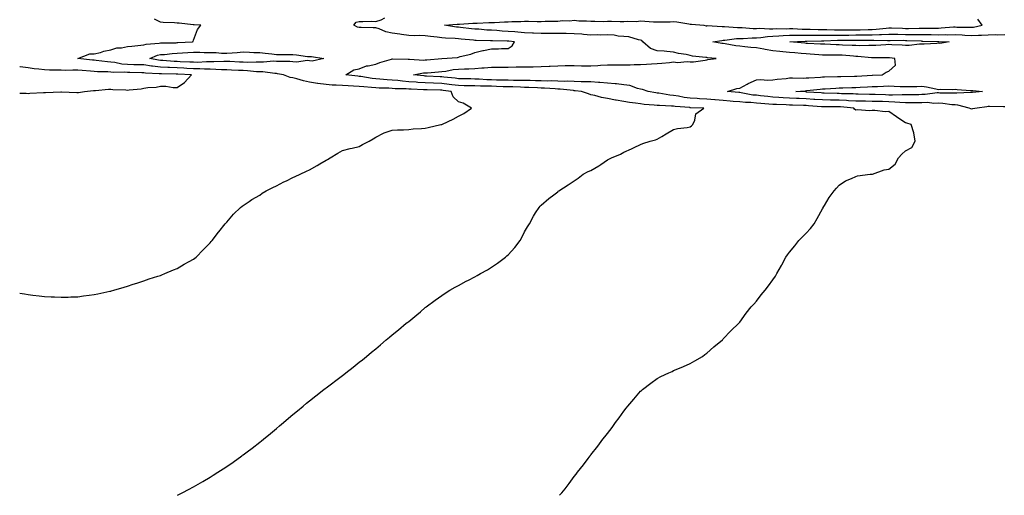
# Model space of a CAD drawing. Units: inches. Extents: x 870803 to 873443, y 7266218 to 7268858.
# Drawn here: x 870803 to 871398, y 7266218 to 7266505 of the extents above; entities that cross this region are included whole.
import ezdxf

# ---------------------------------------------------------------- set-up
doc = ezdxf.new("R2010")
doc.units = ezdxf.units.IN
doc.header["$MEASUREMENT"] = 0
doc.layers.add('Contour_87087266', color=7, linetype='Continuous', true_color=0xfea421)

msp = doc.modelspace()

# ---------------------------------------------------------------- linework, layer by layer
at = {"layer": 'Contour_87087266'}
for points in [[(870858.05, 7266341.41, 3349), (870858.44, 7266341.53, 3349), (870859.84, 7266341.92, 3349), (870866.18, 7266343.8, 3349), (870868.05, 7266344.29, 3349), (870871.62, 7266345.49, 3349), (870873.75, 7266346.23, 3349), (870878.05, 7266347.58, 3349), (870881.26, 7266348.71, 3349), (870886.5, 7266350.38, 3349), (870888.05, 7266350.88, 3349), (870888.78, 7266351.19, 3349), (870890.76, 7266351.92, 3349), (870895.83, 7266354.14, 3349), (870898.05, 7266355.05, 3349), (870902.4, 7266357.57, 3349), (870905.3, 7266359.18, 3349), (870908.05, 7266360.71, 3349), (870908.74, 7266361.24, 3349), (870909.64, 7266361.92, 3349), (870913.75, 7266366.23, 3349), (870918.05, 7266370.43, 3349), (870918.72, 7266371.25, 3349), (870919.31, 7266371.92, 3349), (870923.08, 7266376.89, 3349), (870923.31, 7266377.18, 3349), (870927.11, 7266381.92, 3349), (870927.53, 7266382.44, 3349), (870928.05, 7266382.96, 3349), (870932.1, 7266387.87, 3349), (870936.33, 7266391.92, 3349), (870937.31, 7266392.66, 3349), (870938.05, 7266393.04, 3349), (870941.61, 7266395.47, 3349), (870943.29, 7266396.68, 3349), (870948.05, 7266399.4, 3349), (870949.52, 7266400.45, 3349), (870951.88, 7266401.92, 3349), (870955.96, 7266404.02, 3349), (870958.05, 7266405.03, 3349), (870962.66, 7266407.31, 3349), (870964.15, 7266408.02, 3349), (870968.05, 7266409.91, 3349), (870969.43, 7266410.54, 3349), (870972.39, 7266411.92, 3349), (870976.18, 7266413.79, 3349), (870978.05, 7266414.63, 3349), (870982.72, 7266417.25, 3349), (870984.36, 7266418.23, 3349), (870988.05, 7266420.4, 3349), (870989.05, 7266420.92, 3349), (870990.53, 7266421.92, 3349), (870995.19, 7266424.77, 3349), (870998.05, 7266426.25, 3349), (871002.56, 7266427.41, 3349), (871003.78, 7266427.64, 3349), (871008.05, 7266428.66, 3349), (871010.13, 7266429.84, 3349), (871014.12, 7266431.92, 3349), (871016.53, 7266433.44, 3349), (871018.05, 7266434.36, 3349), (871022.87, 7266436.74, 3349), (871023.1, 7266436.87, 3349), (871028.05, 7266438.58, 3349), (871031.16, 7266438.8, 3349), (871034.95, 7266438.82, 3349), (871038.05, 7266439.04, 3349), (871040.66, 7266439.31, 3349), (871045.71, 7266439.59, 3349), (871048.05, 7266439.81, 3349), (871049.72, 7266440.25, 3349), (871057.32, 7266441.92, 3349), (871057.92, 7266442.05, 3349), (871058.05, 7266442.07, 3349), (871058.34, 7266442.21, 3349), (871064.82, 7266445.15, 3349), (871068.05, 7266446.95, 3349), (871071.27, 7266448.7, 3349), (871075.96, 7266451.92, 3349), (871070.99, 7266454.86, 3349), (871068.05, 7266455.66, 3349), (871064.85, 7266458.72, 3349), (871063.67, 7266461.92, 3349), (871058.77, 7266462.64, 3349), (871058.05, 7266462.73, 3349), (871057.21, 7266462.76, 3349), (871049.06, 7266462.93, 3349), (871048.05, 7266462.96, 3349), (871046.94, 7266463.03, 3349), (871039.47, 7266463.34, 3349), (871038.05, 7266463.44, 3349), (871036.41, 7266463.56, 3349), (871029.77, 7266463.64, 3349), (871028.05, 7266463.78, 3349), (871026.07, 7266463.9, 3349), (871020.14, 7266464.01, 3349), (871018.05, 7266464.16, 3349), (871015.55, 7266464.42, 3349), (871010.85, 7266464.72, 3349), (871008.05, 7266465.05, 3349), (871004.73, 7266465.24, 3349), (871001.39, 7266465.26, 3349), (870998.05, 7266465.46, 3349), (870994.19, 7266465.78, 3349), (870991.85, 7266465.72, 3349), (870988.05, 7266466.11, 3349), (870983.19, 7266466.78, 3349), (870982.93, 7266466.8, 3349), (870978.05, 7266467.58, 3349), (870974.48, 7266468.35, 3349), (870970.35, 7266469.62, 3349), (870968.05, 7266470.19, 3349), (870966.47, 7266470.34, 3349), (870962.34, 7266471.92, 3349), (870958.83, 7266472.7, 3349), (870958.05, 7266472.77, 3349), (870957.18, 7266472.79, 3349), (870949.89, 7266473.76, 3349), (870948.05, 7266473.79, 3349), (870946.1, 7266473.86, 3349), (870940.59, 7266474.46, 3349), (870938.05, 7266474.56, 3349), (870935.28, 7266474.69, 3349), (870931.02, 7266474.9, 3349), (870928.05, 7266475.05, 3349), (870924.91, 7266475.06, 3349), (870921.44, 7266475.32, 3349), (870918.05, 7266475.33, 3349), (870914.57, 7266475.41, 3349), (870911.78, 7266475.65, 3349), (870908.05, 7266475.72, 3349), (870904.06, 7266475.9, 3349), (870902.14, 7266476.01, 3349), (870898.05, 7266476.2, 3349), (870893.59, 7266476.38, 3349), (870892.53, 7266476.39, 3349), (870888.05, 7266476.59, 3349), (870883.29, 7266477.15, 3349), (870882.68, 7266477.29, 3349), (870878.05, 7266477.96, 3349), (870874.19, 7266478.05, 3349), (870871.89, 7266478.07, 3349), (870868.05, 7266478.17, 3349), (870864.61, 7266478.48, 3349), (870860.55, 7266479.41, 3349), (870858.05, 7266479.7, 3349), (870855.97, 7266479.84, 3349), (870849.26, 7266480.71, 3349), (870848.05, 7266480.8, 3349), (870847.03, 7266480.89, 3349), (870838.09, 7266481.92, 3349), (870845.34, 7266484.63, 3349), (870848.05, 7266484.69, 3349), (870851.73, 7266485.59, 3349), (870853.75, 7266486.23, 3349), (870858.05, 7266487.12, 3349), (870861.7, 7266488.28, 3349), (870864.43, 7266488.3, 3349), (870868.05, 7266489.02, 3349), (870870.75, 7266489.22, 3349), (870876.14, 7266490.02, 3349), (870878.05, 7266490.17, 3349), (870879.4, 7266490.57, 3349), (870887.24, 7266491.11, 3349), (870888.05, 7266491.28, 3349), (870888.65, 7266491.31, 3349), (870897.56, 7266491.43, 3349), (870898.05, 7266491.46, 3349), (870898.49, 7266491.48, 3349), (870907.48, 7266491.92, 3349), (870907.8, 7266492.17, 3349), (870908.05, 7266492.87, 3349), (870910.5, 7266499.47, 3349), (870912.49, 7266501.92, 3349), (870908.31, 7266502.17, 3349), (870908.05, 7266502.19, 3349), (870907.75, 7266502.22, 3349), (870899.3, 7266503.18, 3349), (870898.05, 7266503.3, 3349), (870896.54, 7266503.43, 3349), (870889.75, 7266503.62, 3349), (870888.05, 7266503.8, 3349), (870884.4, 7266505.56, 3349)], [(870898.29, 7266218, 3348), (870900.71, 7266219.26, 3348), (870905.8, 7266221.92, 3348), (870907.28, 7266222.69, 3348), (870908.05, 7266223.09, 3348), (870910.86, 7266224.73, 3348), (870913.63, 7266226.33, 3348), (870918.05, 7266228.91, 3348), (870919.89, 7266230.07, 3348), (870922.69, 7266231.92, 3348), (870925.95, 7266234.02, 3348), (870928.05, 7266235.41, 3348), (870931.89, 7266238.07, 3348), (870937.21, 7266241.92, 3348), (870937.7, 7266242.27, 3348), (870938.05, 7266242.53, 3348), (870940.42, 7266244.29, 3348), (870943.44, 7266246.53, 3348), (870948.05, 7266250.16, 3348), (870949.04, 7266250.92, 3348), (870950.26, 7266251.92, 3348), (870954.57, 7266255.4, 3348), (870958.05, 7266258.35, 3348), (870960.03, 7266259.95, 3348), (870962.33, 7266261.92, 3348), (870965.43, 7266264.54, 3348), (870968.05, 7266266.82, 3348), (870970.9, 7266269.08, 3348), (870974.29, 7266271.92, 3348), (870976.34, 7266273.63, 3348), (870978.05, 7266275.09, 3348), (870981.91, 7266278.06, 3348), (870986.72, 7266281.92, 3348), (870987.46, 7266282.51, 3348), (870988.05, 7266283, 3348), (870992.14, 7266286.01, 3348), (870993.19, 7266286.77, 3348), (870998.05, 7266290.47, 3348), (870998.9, 7266291.07, 3348), (871000.02, 7266291.92, 3348), (871004.54, 7266295.43, 3348), (871008.05, 7266298.33, 3348), (871010.08, 7266299.89, 3348), (871012.56, 7266301.92, 3348), (871015.59, 7266304.38, 3348), (871018.05, 7266306.51, 3348), (871021, 7266308.97, 3348), (871024.41, 7266311.92, 3348), (871026.43, 7266313.53, 3348), (871028.05, 7266314.84, 3348), (871031.92, 7266318.04, 3348), (871036.52, 7266321.92, 3348), (871037.39, 7266322.58, 3348), (871038.05, 7266323.09, 3348), (871042.87, 7266327.11, 3348), (871045.05, 7266328.92, 3348), (871048.05, 7266331.41, 3348), (871048.32, 7266331.65, 3348), (871048.64, 7266331.92, 3348), (871054.08, 7266335.88, 3348), (871058.05, 7266338.71, 3348), (871059.95, 7266340.02, 3348), (871062.77, 7266341.92, 3348), (871066.15, 7266343.82, 3348), (871068.05, 7266344.83, 3348), (871072.71, 7266347.26, 3348), (871074.11, 7266347.97, 3348), (871078.05, 7266350.03, 3348), (871079.27, 7266350.7, 3348), (871081.33, 7266351.92, 3348), (871085.67, 7266354.3, 3348), (871088.05, 7266355.72, 3348), (871091.7, 7266358.27, 3348), (871096.44, 7266361.92, 3348), (871097.34, 7266362.63, 3348), (871098.05, 7266363.34, 3348), (871102.18, 7266367.79, 3348), (871105.37, 7266371.92, 3348), (871106.29, 7266373.68, 3348), (871108.05, 7266377.09, 3348), (871109.83, 7266380.14, 3348), (871110.94, 7266381.92, 3348), (871113.37, 7266386.6, 3348), (871114.68, 7266388.55, 3348), (871116.83, 7266391.92, 3348), (871117.38, 7266392.58, 3348), (871118.05, 7266393.2, 3348), (871122.7, 7266397.27, 3348), (871125.72, 7266399.59, 3348), (871128.05, 7266401.4, 3348), (871128.34, 7266401.64, 3348), (871128.71, 7266401.92, 3348), (871134.35, 7266405.62, 3348), (871138.05, 7266408, 3348), (871140.3, 7266409.66, 3348), (871143.47, 7266411.92, 3348), (871146.44, 7266413.53, 3348), (871148.05, 7266414.21, 3348), (871152.88, 7266417.1, 3348), (871154.04, 7266417.91, 3348), (871158.05, 7266420.64, 3348), (871158.88, 7266421.09, 3348), (871160.42, 7266421.92, 3348), (871165.9, 7266424.07, 3348), (871168.05, 7266425.31, 3348), (871172.69, 7266427.28, 3348), (871174.16, 7266428.03, 3348), (871178.05, 7266429.89, 3348), (871179.36, 7266430.61, 3348), (871183.85, 7266431.92, 3348), (871187.14, 7266432.83, 3348), (871188.05, 7266433.06, 3348), (871190.85, 7266434.71, 3348), (871193.61, 7266436.36, 3348), (871198.05, 7266438.92, 3348), (871200.47, 7266439.5, 3348), (871206.29, 7266440.16, 3348), (871208.05, 7266440.5, 3348), (871208.8, 7266441.17, 3348), (871209.58, 7266441.92, 3348), (871210.84, 7266444.7, 3348), (871211.46, 7266448.51, 3348), (871216.22, 7266451.92, 3348), (871208.28, 7266452.15, 3348), (871208.05, 7266452.16, 3348), (871207.77, 7266452.2, 3348), (871199, 7266452.87, 3348), (871198.05, 7266453, 3348), (871196.85, 7266453.12, 3348), (871189.52, 7266453.39, 3348), (871188.05, 7266453.56, 3348), (871186.2, 7266453.78, 3348), (871180.28, 7266454.15, 3348), (871178.05, 7266454.44, 3348), (871175, 7266454.97, 3348), (871171.35, 7266455.22, 3348), (871168.05, 7266455.96, 3348), (871163.24, 7266456.73, 3348), (871162.88, 7266456.75, 3348), (871158.05, 7266457.75, 3348), (871154.5, 7266458.37, 3348), (871150.47, 7266459.5, 3348), (871148.05, 7266460.01, 3348), (871146.62, 7266460.48, 3348), (871142.46, 7266461.92, 3348), (871138.53, 7266462.41, 3348), (871138.05, 7266462.42, 3348), (871137.53, 7266462.45, 3348), (871129.51, 7266463.38, 3348), (871128.05, 7266463.44, 3348), (871126.48, 7266463.49, 3348), (871120.11, 7266463.98, 3348), (871118.05, 7266464.03, 3348), (871115.87, 7266464.11, 3348), (871110.5, 7266464.37, 3348), (871108.05, 7266464.45, 3348), (871105.48, 7266464.49, 3348), (871100.84, 7266464.7, 3348), (871098.05, 7266464.75, 3348), (871095.13, 7266464.84, 3348), (871091.12, 7266464.99, 3348), (871088.05, 7266465.08, 3348), (871084.78, 7266465.19, 3348), (871081.34, 7266465.21, 3348), (871078.05, 7266465.33, 3348), (871074.58, 7266465.39, 3348), (871071.54, 7266465.42, 3348), (871068.05, 7266465.47, 3348), (871063.97, 7266466, 3348), (871062.37, 7266466.24, 3348), (871058.05, 7266466.77, 3348), (871053.07, 7266466.94, 3348), (871053.03, 7266466.94, 3348), (871048.05, 7266467.11, 3348), (871043.54, 7266467.41, 3348), (871042.46, 7266467.52, 3348), (871038.05, 7266467.83, 3348), (871034.23, 7266468.1, 3348), (871031.49, 7266468.48, 3348), (871028.05, 7266468.76, 3348), (871025.07, 7266468.94, 3348), (871020.53, 7266469.44, 3348), (871018.05, 7266469.62, 3348), (871015.96, 7266469.83, 3348), (871009.01, 7266470.95, 3348), (871008.05, 7266471.07, 3348), (871007.25, 7266471.12, 3348), (870999.98, 7266471.92, 3348), (871004.95, 7266475.02, 3348), (871008.05, 7266475.6, 3348), (871012.55, 7266477.42, 3348), (871013.6, 7266477.48, 3348), (871018.05, 7266478.54, 3348), (871020.6, 7266479.37, 3348), (871027.69, 7266481.56, 3348), (871028.05, 7266481.68, 3348), (871028.25, 7266481.71, 3348), (871037.6, 7266481.47, 3348), (871038.05, 7266481.53, 3348), (871038.41, 7266481.56, 3348), (871047.09, 7266480.95, 3348), (871048.05, 7266481.01, 3348), (871048.88, 7266481.09, 3348), (871057.93, 7266481.92, 3348), (871058.02, 7266481.95, 3348), (871058.05, 7266481.97, 3348), (871058.1, 7266481.97, 3348), (871067.41, 7266482.56, 3348), (871068.05, 7266482.65, 3348), (871069.15, 7266483.02, 3348), (871075.58, 7266484.39, 3348), (871078.05, 7266485.57, 3348), (871082.82, 7266486.7, 3348), (871083.17, 7266486.8, 3348), (871088.05, 7266487.78, 3348), (871092.24, 7266487.73, 3348), (871094.02, 7266487.89, 3348), (871098.05, 7266487.84, 3348), (871100.52, 7266489.45, 3348), (871101.95, 7266491.92, 3348), (871098.47, 7266492.34, 3348), (871098.05, 7266492.38, 3348), (871097.57, 7266492.4, 3348), (871088.63, 7266492.51, 3348), (871088.05, 7266492.54, 3348), (871087.4, 7266492.57, 3348), (871078.86, 7266492.73, 3348), (871078.05, 7266492.78, 3348), (871077.09, 7266492.88, 3348), (871069.7, 7266493.57, 3348), (871068.05, 7266493.75, 3348), (871066.04, 7266493.93, 3348), (871060.32, 7266494.2, 3348), (871058.05, 7266494.42, 3348), (871055.19, 7266494.78, 3348), (871051.27, 7266495.13, 3348), (871048.05, 7266495.56, 3348), (871044.23, 7266495.75, 3348), (871041.66, 7266495.53, 3348), (871038.05, 7266495.76, 3348), (871033.59, 7266496.38, 3348), (871032.69, 7266496.56, 3348), (871028.05, 7266497.13, 3348), (871024.16, 7266498.03, 3348), (871020.26, 7266499.7, 3348), (871018.05, 7266500.42, 3348), (871016.57, 7266500.44, 3348), (871009.38, 7266500.59, 3348), (871008.05, 7266500.61, 3348), (871007.01, 7266500.88, 3348), (871004.95, 7266501.92, 3348), (871006.21, 7266503.76, 3348), (871008.05, 7266504.31, 3348), (871010.34, 7266504.21, 3348), (871015.57, 7266504.4, 3348), (871018.05, 7266504.31, 3348), (871021.33, 7266505.2, 3348), (871023.58, 7266506.39, 3348)], [(871129.11, 7266218, 3347), (871130.46, 7266219.51, 3347), (871132.45, 7266221.92, 3347), (871134.9, 7266225.07, 3347), (871138.05, 7266229.37, 3347), (871139.18, 7266230.8, 3347), (871140.02, 7266231.92, 3347), (871143.54, 7266236.43, 3347), (871146.44, 7266240.31, 3347), (871147.65, 7266241.92, 3347), (871147.83, 7266242.14, 3347), (871148.05, 7266242.44, 3347), (871152.2, 7266247.77, 3347), (871155.33, 7266251.92, 3347), (871156.57, 7266253.39, 3347), (871158.05, 7266255.29, 3347), (871160.94, 7266259.03, 3347), (871162.99, 7266261.92, 3347), (871165.23, 7266264.73, 3347), (871168.05, 7266268.79, 3347), (871169.38, 7266270.59, 3347), (871170.33, 7266271.92, 3347), (871173.98, 7266275.99, 3347), (871178.05, 7266280.86, 3347), (871178.59, 7266281.37, 3347), (871179.17, 7266281.92, 3347), (871184.22, 7266285.75, 3347), (871188.05, 7266288.65, 3347), (871190.29, 7266289.68, 3347), (871195.06, 7266291.92, 3347), (871197.13, 7266292.84, 3347), (871198.05, 7266293.31, 3347), (871200.52, 7266294.39, 3347), (871204.09, 7266295.88, 3347), (871208.05, 7266297.72, 3347), (871210.84, 7266299.14, 3347), (871215.53, 7266301.92, 3347), (871216.95, 7266303.01, 3347), (871218.05, 7266303.96, 3347), (871222.37, 7266307.6, 3347), (871227.51, 7266311.92, 3347), (871227.76, 7266312.21, 3347), (871228.05, 7266312.54, 3347), (871232.64, 7266317.33, 3347), (871237.44, 7266321.92, 3347), (871237.71, 7266322.26, 3347), (871238.05, 7266322.66, 3347), (871241.96, 7266328.01, 3347), (871244.99, 7266331.92, 3347), (871246.44, 7266333.52, 3347), (871248.05, 7266335.23, 3347), (871250.94, 7266339.03, 3347), (871253.26, 7266341.92, 3347), (871255.35, 7266344.62, 3347), (871258.05, 7266348.23, 3347), (871259.51, 7266350.46, 3347), (871260.46, 7266351.92, 3347), (871263.15, 7266356.82, 3347), (871263.38, 7266357.24, 3347), (871265.92, 7266361.92, 3347), (871266.79, 7266363.19, 3347), (871268.05, 7266364.83, 3347), (871271.23, 7266368.74, 3347), (871273.73, 7266371.92, 3347), (871275.81, 7266374.16, 3347), (871278.05, 7266376.31, 3347), (871280.72, 7266379.25, 3347), (871282.93, 7266381.92, 3347), (871284.83, 7266385.14, 3347), (871288.05, 7266391.15, 3347), (871288.31, 7266391.66, 3347), (871288.47, 7266391.92, 3347), (871289.18, 7266393.04, 3347), (871292.05, 7266397.92, 3347), (871295.06, 7266401.92, 3347), (871296.36, 7266403.61, 3347), (871298.05, 7266405.34, 3347), (871301.94, 7266408.02, 3347), (871305.51, 7266409.38, 3347), (871308.05, 7266410.58, 3347), (871309.06, 7266410.91, 3347), (871316.87, 7266411.92, 3347), (871317.93, 7266412.04, 3347), (871318.05, 7266412.01, 3347), (871318.16, 7266412.03, 3347), (871325.31, 7266414.65, 3347), (871328.05, 7266414.95, 3347), (871331.98, 7266417.99, 3347), (871333.99, 7266421.92, 3347), (871335.84, 7266424.13, 3347), (871338.05, 7266426.01, 3347), (871341.94, 7266428.03, 3347), (871343.94, 7266431.92, 3347), (871343.09, 7266436.88, 3347), (871343.1, 7266436.97, 3347), (871341.58, 7266441.92, 3347), (871338.96, 7266442.84, 3347), (871338.05, 7266442.97, 3347), (871334.78, 7266445.19, 3347), (871332.72, 7266446.59, 3347), (871328.05, 7266449.77, 3347), (871325.85, 7266449.72, 3347), (871319.52, 7266450.45, 3347), (871318.05, 7266450.41, 3347), (871316.42, 7266450.29, 3347), (871309.14, 7266450.83, 3347), (871308.05, 7266450.73, 3347), (871307.37, 7266451.24, 3347), (871307.01, 7266451.92, 3347), (871298.82, 7266452.69, 3347), (871298.05, 7266452.73, 3347), (871297.23, 7266452.74, 3347), (871288.71, 7266452.58, 3347), (871288.05, 7266452.59, 3347), (871287.32, 7266452.64, 3347), (871279.46, 7266453.34, 3347), (871278.05, 7266453.43, 3347), (871276.48, 7266453.49, 3347), (871269.81, 7266453.68, 3347), (871268.05, 7266453.75, 3347), (871266.12, 7266453.85, 3347), (871260.16, 7266454.03, 3347), (871258.05, 7266454.16, 3347), (871255.6, 7266454.37, 3347), (871250.79, 7266454.66, 3347), (871248.05, 7266454.91, 3347), (871244.75, 7266455.22, 3347), (871241.38, 7266455.24, 3347), (871238.05, 7266455.61, 3347), (871234, 7266455.96, 3347), (871232.25, 7266456.12, 3347), (871228.05, 7266456.49, 3347), (871223.06, 7266456.91, 3347), (871223.04, 7266456.91, 3347), (871218.05, 7266457.32, 3347), (871213.68, 7266457.55, 3347), (871212.31, 7266457.65, 3347), (871208.05, 7266457.89, 3347), (871204.48, 7266458.35, 3347), (871200.93, 7266459.04, 3347), (871198.05, 7266459.46, 3347), (871195.81, 7266459.68, 3347), (871189.1, 7266460.87, 3347), (871188.05, 7266460.98, 3347), (871187.21, 7266461.08, 3347), (871182.59, 7266461.92, 3347), (871179.27, 7266463.13, 3347), (871178.05, 7266463.36, 3347), (871176.2, 7266463.77, 3347), (871171.62, 7266465.49, 3347), (871168.05, 7266466.02, 3347), (871163.49, 7266466.48, 3347), (871162.76, 7266466.63, 3347), (871158.05, 7266467.02, 3347), (871153.5, 7266467.37, 3347), (871152.59, 7266467.38, 3347), (871148.05, 7266467.7, 3347), (871143.98, 7266467.85, 3347), (871142.21, 7266467.76, 3347), (871138.05, 7266467.89, 3347), (871134.21, 7266468.08, 3347), (871131.95, 7266468.02, 3347), (871128.05, 7266468.19, 3347), (871124.43, 7266468.3, 3347), (871121.72, 7266468.25, 3347), (871118.05, 7266468.35, 3347), (871114.59, 7266468.46, 3347), (871111.47, 7266468.5, 3347), (871108.05, 7266468.61, 3347), (871104.8, 7266468.67, 3347), (871101.34, 7266468.63, 3347), (871098.05, 7266468.69, 3347), (871094.91, 7266468.79, 3347), (871091.09, 7266468.88, 3347), (871088.05, 7266468.97, 3347), (871085.2, 7266469.07, 3347), (871080.6, 7266469.37, 3347), (871078.05, 7266469.46, 3347), (871075.63, 7266469.5, 3347), (871070.33, 7266469.64, 3347), (871068.05, 7266469.68, 3347), (871066.07, 7266469.94, 3347), (871059.3, 7266470.67, 3347), (871058.05, 7266470.83, 3347), (871056.99, 7266470.86, 3347), (871048.74, 7266471.23, 3347), (871048.05, 7266471.25, 3347), (871047.42, 7266471.3, 3347), (871040.97, 7266471.92, 3347), (871046.85, 7266473.12, 3347), (871048.05, 7266473.19, 3347), (871049.44, 7266473.31, 3347), (871056.09, 7266473.87, 3347), (871058.05, 7266474.05, 3347), (871060.45, 7266474.31, 3347), (871064.83, 7266475.14, 3347), (871068.05, 7266475.44, 3347), (871071.71, 7266475.58, 3347), (871074.28, 7266475.69, 3347), (871078.05, 7266475.83, 3347), (871082.27, 7266476.15, 3347), (871083.68, 7266476.29, 3347), (871088.05, 7266476.6, 3347), (871092.78, 7266476.66, 3347), (871093.3, 7266476.68, 3347), (871098.05, 7266476.73, 3347), (871102.89, 7266476.76, 3347), (871103.21, 7266476.75, 3347), (871108.05, 7266476.79, 3347), (871113, 7266476.87, 3347), (871113.1, 7266476.87, 3347), (871118.05, 7266476.94, 3347), (871122.79, 7266477.17, 3347), (871123.39, 7266477.25, 3347), (871128.05, 7266477.53, 3347), (871132.43, 7266477.55, 3347), (871133.73, 7266477.6, 3347), (871138.05, 7266477.62, 3347), (871142.46, 7266477.51, 3347), (871143.66, 7266477.54, 3347), (871148.05, 7266477.41, 3347), (871152.31, 7266477.66, 3347), (871153.95, 7266477.83, 3347), (871158.05, 7266478.08, 3347), (871161.9, 7266478.07, 3347), (871164.25, 7266478.12, 3347), (871168.05, 7266478.1, 3347), (871171.87, 7266478.1, 3347), (871174.28, 7266478.15, 3347), (871178.05, 7266478.15, 3347), (871181.61, 7266478.36, 3347), (871184.74, 7266478.61, 3347), (871188.05, 7266478.81, 3347), (871190.83, 7266479.14, 3347), (871195.64, 7266479.52, 3347), (871198.05, 7266479.77, 3347), (871200.44, 7266479.53, 3347), (871206.19, 7266480.06, 3347), (871208.05, 7266479.76, 3347), (871210.06, 7266479.91, 3347), (871217.09, 7266480.96, 3347), (871218.05, 7266481.04, 3347), (871218.81, 7266481.17, 3347), (871223.78, 7266481.92, 3347), (871218.5, 7266482.37, 3347), (871218.05, 7266482.43, 3347), (871217.41, 7266482.55, 3347), (871209.51, 7266483.38, 3347), (871208.05, 7266483.78, 3347), (871205.64, 7266484.33, 3347), (871201, 7266484.87, 3347), (871198.05, 7266485.79, 3347), (871193.89, 7266486.08, 3347), (871192.4, 7266486.28, 3347), (871188.05, 7266486.55, 3347), (871184.13, 7266488, 3347), (871179.42, 7266491.92, 3347), (871178.88, 7266492.75, 3347), (871178.05, 7266492.94, 3347), (871176.83, 7266493.14, 3347), (871171.03, 7266494.9, 3347), (871168.05, 7266495.26, 3347), (871164.51, 7266495.46, 3347), (871162.04, 7266495.91, 3347), (871158.05, 7266496.08, 3347), (871153.93, 7266496.03, 3347), (871152.2, 7266496.07, 3347), (871148.05, 7266496.04, 3347), (871143.57, 7266496.4, 3347), (871142.67, 7266496.54, 3347), (871138.05, 7266496.87, 3347), (871133.08, 7266496.89, 3347), (871133.03, 7266496.9, 3347), (871123.07, 7266496.94, 3347), (871123.03, 7266496.94, 3347), (871118.05, 7266496.97, 3347), (871113.34, 7266497.21, 3347), (871112.76, 7266497.2, 3347), (871108.05, 7266497.42, 3347), (871103.92, 7266497.79, 3347), (871102.09, 7266497.88, 3347), (871098.05, 7266498.21, 3347), (871094.52, 7266498.39, 3347), (871091.25, 7266498.72, 3347), (871088.05, 7266498.9, 3347), (871085.19, 7266499.06, 3347), (871080.45, 7266499.52, 3347), (871078.05, 7266499.66, 3347), (871076, 7266499.87, 3347), (871069.37, 7266500.6, 3347), (871068.05, 7266500.74, 3347), (871066.97, 7266500.84, 3347), (871059.6, 7266501.92, 3347), (871067.34, 7266502.63, 3347), (871068.05, 7266502.63, 3347), (871068.78, 7266502.64, 3347), (871076.81, 7266503.16, 3347), (871078.05, 7266503.18, 3347), (871079.33, 7266503.2, 3347), (871086.39, 7266503.58, 3347), (871088.05, 7266503.6, 3347), (871089.78, 7266503.65, 3347), (871095.97, 7266504, 3347), (871098.05, 7266504.06, 3347), (871100.26, 7266504.13, 3347), (871105.69, 7266504.28, 3347), (871108.05, 7266504.36, 3347), (871110.47, 7266504.34, 3347), (871115.65, 7266504.32, 3347), (871118.05, 7266504.3, 3347), (871120.5, 7266504.37, 3347), (871125.52, 7266504.45, 3347), (871128.05, 7266504.52, 3347), (871130.94, 7266504.81, 3347), (871135.39, 7266504.59, 3347), (871138.05, 7266504.96, 3347), (871140.78, 7266504.65, 3347), (871145.32, 7266504.64, 3347), (871148.05, 7266504.4, 3347), (871150.54, 7266504.41, 3347), (871155.65, 7266504.32, 3347), (871158.05, 7266504.34, 3347), (871160.47, 7266504.33, 3347), (871165.81, 7266504.17, 3347), (871168.05, 7266504.16, 3347), (871170.47, 7266504.34, 3347), (871175.66, 7266504.3, 3347), (871178.05, 7266504.53, 3347), (871180.61, 7266504.49, 3347), (871185.99, 7266503.98, 3347), (871188.05, 7266503.94, 3347), (871190.13, 7266504, 3347), (871195.89, 7266504.08, 3347), (871198.05, 7266504.14, 3347), (871200.07, 7266503.94, 3347), (871207.17, 7266502.8, 3347), (871208.05, 7266502.71, 3347), (871208.82, 7266502.69, 3347), (871216.37, 7266501.92, 3347), (871217.8, 7266501.67, 3347), (871218.05, 7266501.7, 3347), (871218.27, 7266501.71, 3347), (871227.28, 7266501.16, 3347), (871228.05, 7266501.19, 3347), (871228.76, 7266501.22, 3347), (871236.66, 7266500.52, 3347), (871238.05, 7266500.56, 3347), (871239.41, 7266500.56, 3347), (871246.17, 7266500.05, 3347), (871248.05, 7266500.04, 3347), (871249.83, 7266500.14, 3347), (871255.87, 7266499.74, 3347), (871258.05, 7266499.84, 3347), (871260.04, 7266499.93, 3347), (871266.01, 7266499.88, 3347), (871268.05, 7266499.97, 3347), (871270.02, 7266499.95, 3347), (871275.68, 7266499.55, 3347), (871278.05, 7266499.53, 3347), (871280.45, 7266499.52, 3347), (871285.46, 7266499.32, 3347), (871288.05, 7266499.31, 3347), (871290.67, 7266499.29, 3347), (871295.23, 7266499.11, 3347), (871298.05, 7266499.09, 3347), (871300.85, 7266499.12, 3347), (871305.28, 7266499.15, 3347), (871308.05, 7266499.18, 3347), (871310.76, 7266499.21, 3347), (871315.55, 7266499.41, 3347), (871318.05, 7266499.45, 3347), (871320.42, 7266499.56, 3347), (871326.42, 7266500.29, 3347), (871328.05, 7266500.37, 3347), (871329.62, 7266500.35, 3347), (871336.24, 7266500.11, 3347), (871338.05, 7266500.09, 3347), (871339.9, 7266500.07, 3347), (871346.34, 7266500.2, 3347), (871348.05, 7266500.18, 3347), (871349.79, 7266500.18, 3347), (871356.42, 7266500.29, 3347), (871358.05, 7266500.28, 3347), (871359.66, 7266500.31, 3347), (871367.06, 7266500.92, 3347), (871368.05, 7266500.94, 3347), (871369.07, 7266500.89, 3347), (871376.96, 7266500.83, 3347), (871378.05, 7266500.77, 3347), (871379.13, 7266500.84, 3347), (871384.47, 7266501.92, 3347), (871381.8, 7266505.67, 3347)], [(871398.05, 7266452.7, 3346), (871397.23, 7266452.74, 3346), (871388.91, 7266452.78, 3346), (871388.05, 7266452.82, 3346), (871387.24, 7266452.73, 3346), (871381.35, 7266451.92, 3346), (871378.56, 7266451.4, 3346), (871378.05, 7266451.35, 3346), (871377.58, 7266451.45, 3346), (871376.52, 7266451.92, 3346), (871369.78, 7266453.65, 3346), (871368.05, 7266453.8, 3346), (871366.02, 7266453.94, 3346), (871360.78, 7266454.65, 3346), (871358.05, 7266454.82, 3346), (871355.19, 7266454.78, 3346), (871351.34, 7266455.21, 3346), (871348.05, 7266455.17, 3346), (871344.82, 7266455.15, 3346), (871341.29, 7266455.16, 3346), (871338.05, 7266455.14, 3346), (871334.7, 7266455.27, 3346), (871331.72, 7266455.59, 3346), (871328.05, 7266455.72, 3346), (871324.16, 7266455.81, 3346), (871321.97, 7266455.84, 3346), (871318.05, 7266455.93, 3346), (871313.96, 7266456, 3346), (871312.15, 7266456.02, 3346), (871308.05, 7266456.09, 3346), (871303.62, 7266456.35, 3346), (871302.58, 7266456.45, 3346), (871298.05, 7266456.7, 3346), (871293.22, 7266456.75, 3346), (871292.88, 7266456.74, 3346), (871288.05, 7266456.81, 3346), (871283.3, 7266457.16, 3346), (871282.77, 7266457.19, 3346), (871278.05, 7266457.55, 3346), (871273.82, 7266457.69, 3346), (871272.21, 7266457.76, 3346), (871268.05, 7266457.92, 3346), (871264.27, 7266458.14, 3346), (871261.59, 7266458.38, 3346), (871258.05, 7266458.6, 3346), (871255, 7266458.87, 3346), (871250.58, 7266459.39, 3346), (871248.05, 7266459.63, 3346), (871245.95, 7266459.82, 3346), (871238.76, 7266461.21, 3346), (871238.05, 7266461.29, 3346), (871237.47, 7266461.33, 3346), (871230.64, 7266461.92, 3346), (871236.18, 7266463.79, 3346), (871238.05, 7266463.95, 3346), (871242.54, 7266466.41, 3346), (871243.18, 7266466.79, 3346), (871248.05, 7266468.92, 3346), (871250.75, 7266469.21, 3346), (871254.85, 7266468.72, 3346), (871258.05, 7266468.95, 3346), (871260.63, 7266469.34, 3346), (871265.98, 7266469.85, 3346), (871268.05, 7266470.13, 3346), (871269.77, 7266470.2, 3346), (871276.21, 7266470.07, 3346), (871278.05, 7266470.13, 3346), (871279.69, 7266470.28, 3346), (871286.79, 7266470.66, 3346), (871288.05, 7266470.76, 3346), (871289.16, 7266470.81, 3346), (871297.04, 7266470.91, 3346), (871298.05, 7266470.95, 3346), (871298.99, 7266470.98, 3346), (871307.32, 7266471.19, 3346), (871308.05, 7266471.21, 3346), (871308.73, 7266471.24, 3346), (871317.89, 7266471.75, 3346), (871318.05, 7266471.76, 3346), (871318.2, 7266471.77, 3346), (871324.05, 7266471.92, 3346), (871326.35, 7266473.62, 3346), (871328.05, 7266474.17, 3346), (871332.1, 7266477.87, 3346), (871331.65, 7266481.92, 3346), (871328.43, 7266482.3, 3346), (871328.05, 7266482.33, 3346), (871327.65, 7266482.32, 3346), (871318.49, 7266482.36, 3346), (871318.05, 7266482.35, 3346), (871317.61, 7266482.36, 3346), (871309.23, 7266483.1, 3346), (871308.05, 7266483.13, 3346), (871306.77, 7266483.2, 3346), (871299.92, 7266483.79, 3346), (871298.05, 7266483.89, 3346), (871296.03, 7266483.94, 3346), (871290.05, 7266483.91, 3346), (871288.05, 7266483.97, 3346), (871285.86, 7266484.11, 3346), (871280.61, 7266484.48, 3346), (871278.05, 7266484.63, 3346), (871275.07, 7266484.9, 3346), (871271.37, 7266485.24, 3346), (871268.05, 7266485.54, 3346), (871264.01, 7266485.96, 3346), (871262.2, 7266486.07, 3346), (871258.05, 7266486.54, 3346), (871253.36, 7266487.23, 3346), (871252.53, 7266487.45, 3346), (871248.05, 7266488.24, 3346), (871244.71, 7266488.58, 3346), (871241.02, 7266488.95, 3346), (871238.05, 7266489.25, 3346), (871235.68, 7266489.55, 3346), (871229.28, 7266490.69, 3346), (871228.05, 7266490.87, 3346), (871227.11, 7266490.98, 3346), (871221.66, 7266491.92, 3346), (871227.15, 7266492.83, 3346), (871228.05, 7266492.87, 3346), (871229.03, 7266492.9, 3346), (871236.03, 7266493.94, 3346), (871238.05, 7266493.99, 3346), (871240.12, 7266493.99, 3346), (871245.58, 7266494.39, 3346), (871248.05, 7266494.38, 3346), (871250.66, 7266494.53, 3346), (871254.76, 7266495.21, 3346), (871258.05, 7266495.36, 3346), (871261.66, 7266495.52, 3346), (871264.19, 7266495.78, 3346), (871268.05, 7266495.94, 3346), (871272.03, 7266495.9, 3346), (871273.96, 7266496, 3346), (871278.05, 7266495.97, 3346), (871282.08, 7266495.94, 3346), (871283.97, 7266495.99, 3346), (871288.05, 7266495.97, 3346), (871292.08, 7266495.94, 3346), (871293.97, 7266496, 3346), (871298.05, 7266495.98, 3346), (871302.15, 7266496.02, 3346), (871303.93, 7266496.04, 3346), (871308.05, 7266496.08, 3346), (871312.27, 7266496.14, 3346), (871313.86, 7266496.12, 3346), (871318.05, 7266496.18, 3346), (871322.5, 7266496.36, 3346), (871323.64, 7266496.33, 3346), (871328.05, 7266496.55, 3346), (871332.63, 7266496.5, 3346), (871333.46, 7266496.51, 3346), (871338.05, 7266496.46, 3346), (871342.54, 7266496.41, 3346), (871343.6, 7266496.36, 3346), (871348.05, 7266496.31, 3346), (871352.43, 7266496.3, 3346), (871353.7, 7266496.27, 3346), (871358.05, 7266496.26, 3346), (871362.45, 7266496.32, 3346), (871363.71, 7266496.26, 3346), (871368.05, 7266496.33, 3346), (871372.27, 7266496.14, 3346), (871373.98, 7266495.99, 3346), (871378.05, 7266495.79, 3346), (871382.17, 7266496.04, 3346), (871384.05, 7266495.92, 3346), (871388.05, 7266496.25, 3346), (871392.43, 7266496.3, 3346), (871393.75, 7266496.22, 3346), (871398.05, 7266496.28, 3346)], [(870838.05, 7266461.39, 3350), (870838.56, 7266461.41, 3350), (870842.06, 7266461.92, 3350), (870847.51, 7266462.46, 3350), (870848.05, 7266462.6, 3350), (870848.78, 7266462.64, 3350), (870856.67, 7266463.3, 3350), (870858.05, 7266463.38, 3350), (870859.36, 7266463.23, 3350), (870867.08, 7266462.89, 3350), (870868.05, 7266462.8, 3350), (870869.09, 7266462.96, 3350), (870876.41, 7266463.55, 3350), (870878.05, 7266463.86, 3350), (870880.4, 7266464.27, 3350), (870885.45, 7266464.52, 3350), (870888.05, 7266465.13, 3350), (870891.28, 7266465.15, 3350), (870895.62, 7266464.35, 3350), (870898.05, 7266464.36, 3350), (870902.56, 7266467.41, 3350), (870906.71, 7266471.92, 3350), (870898.48, 7266472.35, 3350), (870898.05, 7266472.37, 3350), (870897.58, 7266472.39, 3350), (870888.65, 7266472.52, 3350), (870888.05, 7266472.55, 3350), (870887.34, 7266472.63, 3350), (870879.1, 7266472.97, 3350), (870878.05, 7266473.12, 3350), (870876.81, 7266473.15, 3350), (870869.59, 7266473.46, 3350), (870868.05, 7266473.5, 3350), (870866.32, 7266473.66, 3350), (870859.58, 7266473.45, 3350), (870858.05, 7266473.63, 3350), (870856.22, 7266473.75, 3350), (870849.93, 7266473.8, 3350), (870848.05, 7266473.93, 3350), (870845.81, 7266474.16, 3350), (870840.74, 7266474.62, 3350), (870838.05, 7266474.89, 3350), (870835.05, 7266474.92, 3350), (870830.85, 7266474.72, 3350), (870828.05, 7266474.74, 3350), (870825.14, 7266474.83, 3350), (870821.02, 7266474.89, 3350), (870818.05, 7266474.99, 3350), (870814.52, 7266475.46, 3350), (870811.81, 7266475.68, 3350), (870808.05, 7266476.24, 3350), (870803.23, 7266476.74, 3350), (870803, 7266476.74, 3350)], [(870803, 7266460.99, 3350), (870806.97, 7266460.84, 3350), (870808.05, 7266460.82, 3350), (870809.1, 7266460.88, 3350), (870817.41, 7266461.29, 3350), (870818.05, 7266461.31, 3350), (870818.64, 7266461.33, 3350), (870827.87, 7266461.74, 3350), (870828.23, 7266461.74, 3350), (870837.54, 7266461.4, 3350), (870838.05, 7266461.39, 3350)], [(870803, 7266340.1, 3349), (870805.81, 7266339.68, 3349), (870808.05, 7266339.36, 3349), (870810.97, 7266339, 3349), (870814.68, 7266338.55, 3349), (870818.05, 7266338.12, 3349), (870822.04, 7266337.93, 3349), (870823.98, 7266337.85, 3349), (870828.05, 7266337.63, 3349), (870832.19, 7266337.78, 3349), (870833.97, 7266337.84, 3349), (870838.05, 7266337.96, 3349), (870841.53, 7266338.44, 3349), (870845.02, 7266338.89, 3349), (870848.05, 7266339.3, 3349), (870850.19, 7266339.78, 3349), (870857.4, 7266341.27, 3349), (870858.05, 7266341.41, 3349)]]:
    msp.add_polyline3d(points, dxfattribs=at)
for points in [[(871358.05, 7266491.04, 3345), (871357.13, 7266491, 3345), (871349.47, 7266490.49, 3345), (871348.05, 7266490.44, 3345), (871346.58, 7266490.46, 3345), (871340.25, 7266489.72, 3345), (871338.05, 7266489.74, 3345), (871336.03, 7266489.91, 3345), (871329.87, 7266490.1, 3345), (871328.05, 7266490.23, 3345), (871326.31, 7266490.18, 3345), (871320.19, 7266489.78, 3345), (871318.05, 7266489.71, 3345), (871315.91, 7266489.78, 3345), (871310.37, 7266489.61, 3345), (871308.05, 7266489.66, 3345), (871305.91, 7266489.78, 3345), (871300.04, 7266489.93, 3345), (871298.05, 7266490.04, 3345), (871296.22, 7266490.08, 3345), (871289.49, 7266490.48, 3345), (871288.05, 7266490.52, 3345), (871286.73, 7266490.6, 3345), (871278.99, 7266490.98, 3345), (871278.05, 7266491.03, 3345), (871277.24, 7266491.11, 3345), (871268.19, 7266491.92, 3345), (871277.55, 7266492.42, 3345), (871278.05, 7266492.41, 3345), (871278.54, 7266492.41, 3345), (871287.33, 7266492.63, 3345), (871288.76, 7266492.63, 3345), (871297.09, 7266492.88, 3345), (871298.05, 7266492.87, 3345), (871299.01, 7266492.88, 3345), (871306.99, 7266492.97, 3345), (871308.05, 7266492.98, 3345), (871309.13, 7266493, 3345), (871317.08, 7266492.89, 3345), (871318.05, 7266492.9, 3345), (871319.07, 7266492.95, 3345), (871327.27, 7266492.7, 3345), (871328.05, 7266492.73, 3345), (871328.86, 7266492.73, 3345), (871337.12, 7266492.85, 3345), (871338.05, 7266492.84, 3345), (871338.95, 7266492.83, 3345), (871347.53, 7266492.45, 3345), (871348.05, 7266492.44, 3345), (871348.57, 7266492.44, 3345), (871357.74, 7266492.22, 3345), (871358.05, 7266492.22, 3345), (871358.36, 7266492.23, 3345), (871364.57, 7266491.92, 3345), (871358.94, 7266491.02, 3345)], [(870978.05, 7266480.52, 3348), (870976.82, 7266480.69, 3348), (870970.22, 7266479.75, 3348), (870968.05, 7266479.93, 3348), (870966.26, 7266480.13, 3348), (870960.01, 7266479.97, 3348), (870958.05, 7266480.13, 3348), (870956.3, 7266480.17, 3348), (870950.37, 7266479.61, 3348), (870948.05, 7266479.64, 3348), (870945.86, 7266479.73, 3348), (870940.42, 7266479.55, 3348), (870938.05, 7266479.63, 3348), (870935.87, 7266479.74, 3348), (870929.93, 7266480.04, 3348), (870928.05, 7266480.13, 3348), (870926.27, 7266480.14, 3348), (870920.21, 7266479.76, 3348), (870918.05, 7266479.77, 3348), (870915.95, 7266479.82, 3348), (870910.42, 7266479.55, 3348), (870908.05, 7266479.59, 3348), (870905.82, 7266479.69, 3348), (870900.03, 7266479.94, 3348), (870898.05, 7266480.03, 3348), (870896.23, 7266480.1, 3348), (870889.4, 7266480.57, 3348), (870888.05, 7266480.63, 3348), (870886.9, 7266480.77, 3348), (870881.66, 7266481.92, 3348), (870886.17, 7266483.8, 3348), (870888.05, 7266484.19, 3348), (870890.48, 7266484.35, 3348), (870895.08, 7266484.89, 3348), (870898.05, 7266485.07, 3348), (870901.4, 7266485.27, 3348), (870904.49, 7266485.48, 3348), (870908.05, 7266485.69, 3348), (870911.86, 7266485.73, 3348), (870914.45, 7266485.52, 3348), (870918.05, 7266485.57, 3348), (870921.6, 7266485.46, 3348), (870924.85, 7266485.12, 3348), (870928.05, 7266485.02, 3348), (870931.41, 7266485.28, 3348), (870934.43, 7266485.54, 3348), (870938.05, 7266485.82, 3348), (870941.82, 7266485.69, 3348), (870944.42, 7266485.54, 3348), (870948.05, 7266485.42, 3348), (870951.3, 7266485.17, 3348), (870955.36, 7266484.61, 3348), (870958.05, 7266484.38, 3348), (870960.51, 7266484.38, 3348), (870965.77, 7266484.2, 3348), (870968.05, 7266484.2, 3348), (870970.24, 7266484.11, 3348), (870976.81, 7266483.16, 3348), (870978.05, 7266483.1, 3348), (870979.19, 7266483.05, 3348), (870986.68, 7266481.92, 3348), (870979.62, 7266480.35, 3348)], [(871378.05, 7266461.3, 3345), (871377.5, 7266461.37, 3345), (871369.1, 7266460.87, 3345), (871368.05, 7266460.95, 3345), (871367.15, 7266461.02, 3345), (871358.96, 7266461.01, 3345), (871358.05, 7266461.07, 3345), (871357.19, 7266461.06, 3345), (871349.92, 7266460.05, 3345), (871348.05, 7266460.03, 3345), (871346.14, 7266460.02, 3345), (871340.06, 7266459.92, 3345), (871338.05, 7266459.9, 3345), (871336.11, 7266459.98, 3345), (871330.22, 7266459.75, 3345), (871328.05, 7266459.82, 3345), (871326, 7266459.87, 3345), (871319.9, 7266460.07, 3345), (871318.05, 7266460.12, 3345), (871316.28, 7266460.15, 3345), (871309.63, 7266460.34, 3345), (871308.05, 7266460.37, 3345), (871306.58, 7266460.46, 3345), (871299.39, 7266460.58, 3345), (871298.05, 7266460.65, 3345), (871296.8, 7266460.67, 3345), (871288.96, 7266461.01, 3345), (871288.05, 7266461.02, 3345), (871287.22, 7266461.09, 3345), (871278.34, 7266461.63, 3345), (871278.05, 7266461.65, 3345), (871277.79, 7266461.66, 3345), (871271.81, 7266461.92, 3345), (871277.56, 7266462.41, 3345), (871278.05, 7266462.43, 3345), (871278.61, 7266462.48, 3345), (871286.62, 7266463.36, 3345), (871288.05, 7266463.47, 3345), (871289.67, 7266463.54, 3345), (871295.95, 7266464.02, 3345), (871298.05, 7266464.11, 3345), (871300.3, 7266464.17, 3345), (871305.64, 7266464.33, 3345), (871308.05, 7266464.4, 3345), (871310.66, 7266464.53, 3345), (871315.23, 7266464.74, 3345), (871318.05, 7266464.88, 3345), (871321.14, 7266465.01, 3345), (871324.77, 7266465.2, 3345), (871328.05, 7266465.33, 3345), (871331.34, 7266465.21, 3345), (871334.97, 7266465, 3345), (871338.05, 7266464.88, 3345), (871341.15, 7266465.02, 3345), (871345.05, 7266464.92, 3345), (871348.05, 7266465.07, 3345), (871350.85, 7266464.72, 3345), (871356.51, 7266463.46, 3345), (871358.05, 7266463.23, 3345), (871359.37, 7266463.25, 3345), (871366.73, 7266463.24, 3345), (871368.05, 7266463.25, 3345), (871369.37, 7266463.24, 3345), (871377.34, 7266462.63, 3345), (871378.05, 7266462.62, 3345), (871378.73, 7266462.6, 3345), (871384.68, 7266461.92, 3345), (871378.6, 7266461.37, 3345)]]:
    msp.add_polyline3d(points, close=True, dxfattribs=at)

doc.saveas('drawing.dxf')
